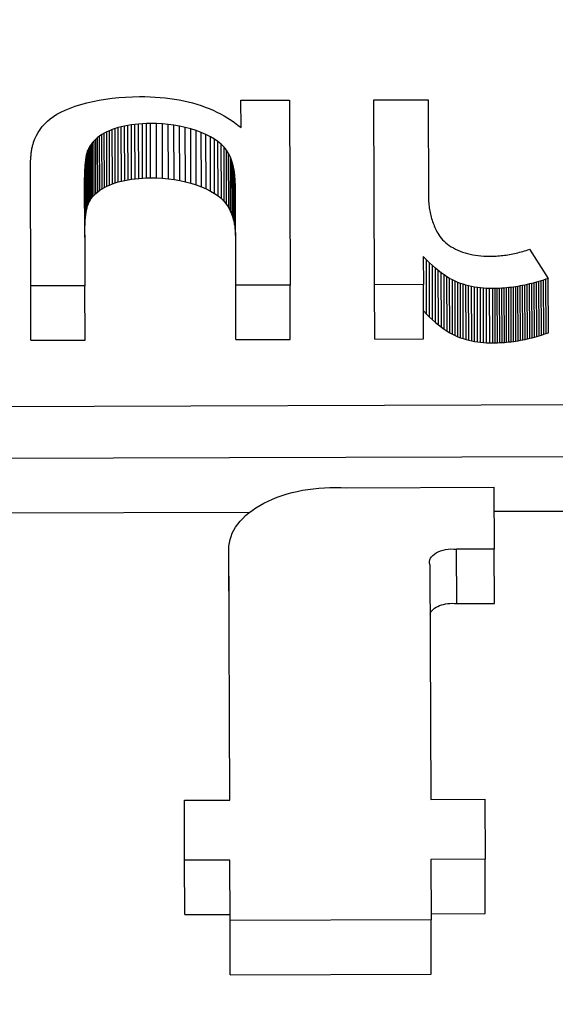
# Model space of a CAD drawing. Units: millimetres. Extents: x 693 to 968, y 0 to 343.
# Drawn here: x 780 to 780, y 104 to 105 of the extents above; entities that cross this region are included whole.
import ezdxf

# ---------------------------------------------------------------- set-up
doc = ezdxf.new("R2010")
doc.units = ezdxf.units.MM

msp = doc.modelspace()

# ---------------------------------------------------------------- linework, layer by layer
for p, q in [((779.81108, 104.63716), (779.81505, 104.63839)), ((779.81505, 104.63839), (779.8193, 104.63955)), ((779.8193, 104.63955), (779.82373, 104.64061)), ((779.82373, 104.64061), (779.82824, 104.64153)), ((779.82824, 104.64153), (779.83284, 104.64231)), ((779.83284, 104.64231), (779.83752, 104.64295)), ((779.83752, 104.64295), (779.84229, 104.64345)), ((779.84229, 104.64345), (779.84714, 104.64382)), ((779.84714, 104.64382), (779.85207, 104.64404)), ((779.85207, 104.64404), (779.85708, 104.64413)), ((779.85708, 104.64413), (779.86086, 104.6441)), ((779.86086, 104.6441), (779.86457, 104.644)), ((779.86457, 104.644), (779.86822, 104.64381)), ((779.86822, 104.64381), (779.8718, 104.64355)), ((779.8718, 104.64355), (779.87532, 104.64322)), ((779.87532, 104.64322), (779.87877, 104.6428)), ((779.87877, 104.6428), (779.88215, 104.64231)), ((779.88215, 104.64231), (779.88547, 104.64174)), ((779.88547, 104.64174), (779.88872, 104.64109)), ((779.88872, 104.64109), (779.89191, 104.64036)), ((779.89191, 104.64036), (779.89503, 104.63955)), ((779.89503, 104.63955), (779.89808, 104.63867)), ((779.89808, 104.63867), (779.90107, 104.63771)), ((779.92955, 104.64145), (779.96422, 104.64156)), ((779.92962, 104.62199), (779.92955, 104.64145)), ((779.96422, 104.64156), (779.96466, 104.50938)), ((780.02465, 104.64176), (780.06341, 104.64189)), ((780.02508, 104.50958), (780.02465, 104.64176)), ((780.06341, 104.64189), (780.06363, 104.57268)), ((779.79549, 104.62988), (779.79804, 104.63148)), ((779.79804, 104.63148), (779.80088, 104.63301)), ((779.80088, 104.63301), (779.804, 104.63446)), ((779.804, 104.63446), (779.8074, 104.63585)), ((779.8074, 104.63585), (779.81108, 104.63716)), ((779.90107, 104.63771), (779.904, 104.63667)), ((779.904, 104.63667), (779.90686, 104.63555)), ((779.90686, 104.63555), (779.90965, 104.63436)), ((779.90965, 104.63436), (779.91237, 104.63308)), ((779.91237, 104.63308), (779.91504, 104.63173)), ((779.91504, 104.63173), (779.91763, 104.6303)), ((779.78755, 104.62265), (779.78928, 104.6246)), ((779.78928, 104.6246), (779.79117, 104.62645)), ((779.79117, 104.62645), (779.79322, 104.62821)), ((779.79322, 104.62821), (779.79549, 104.62988)), ((779.85121, 104.62392), (779.84872, 104.62353)), ((779.85378, 104.62424), (779.85121, 104.62392)), ((779.85134, 104.58509), (779.85121, 104.62392)), ((779.85642, 104.62449), (779.85378, 104.62424)), ((779.8539, 104.58542), (779.85378, 104.62424)), ((779.85915, 104.62467), (779.85642, 104.62449)), ((779.85655, 104.58567), (779.85642, 104.62449)), ((779.86196, 104.62479), (779.85915, 104.62467)), ((779.85928, 104.58585), (779.85915, 104.62467)), ((779.86485, 104.62483), (779.86196, 104.62479)), ((779.86209, 104.58596), (779.86196, 104.62479)), ((779.86498, 104.58601), (779.86485, 104.62483)), ((779.86915, 104.62477), (779.86485, 104.62483)), ((779.86928, 104.58594), (779.86915, 104.62477)), ((779.87339, 104.62454), (779.86915, 104.62477)), ((779.87352, 104.58571), (779.87339, 104.62454)), ((779.87756, 104.62415), (779.87339, 104.62454)), ((779.87769, 104.58533), (779.87756, 104.62415)), ((779.88167, 104.6236), (779.87756, 104.62415)), ((779.91763, 104.6303), (779.92016, 104.6288)), ((779.92016, 104.6288), (779.92262, 104.62721)), ((779.92262, 104.62721), (779.92502, 104.62555)), ((779.92502, 104.62555), (779.92735, 104.62381)), ((779.78335, 104.61624), (779.78459, 104.61847)), ((779.78459, 104.61847), (779.78599, 104.62061)), ((779.78599, 104.62061), (779.78755, 104.62265)), ((779.83012, 104.61697), (779.82855, 104.61594)), ((779.8318, 104.61794), (779.83012, 104.61697)), ((779.83025, 104.57814), (779.83012, 104.61697)), ((779.83359, 104.61886), (779.8318, 104.61794)), ((779.83192, 104.57912), (779.8318, 104.61794)), ((779.83549, 104.61973), (779.83359, 104.61886)), ((779.83372, 104.58004), (779.83359, 104.61886)), ((779.8375, 104.62054), (779.83549, 104.61973)), ((779.83562, 104.58091), (779.83549, 104.61973)), ((779.83958, 104.62127), (779.8375, 104.62054)), ((779.83763, 104.58171), (779.8375, 104.62054)), ((779.84175, 104.62194), (779.83958, 104.62127)), ((779.83971, 104.58245), (779.83958, 104.62127)), ((779.84399, 104.62254), (779.84175, 104.62194)), ((779.84187, 104.58312), (779.84175, 104.62194)), ((779.84632, 104.62307), (779.84399, 104.62254)), ((779.84412, 104.58371), (779.84399, 104.62254)), ((779.84872, 104.62353), (779.84632, 104.62307)), ((779.84645, 104.58424), (779.84632, 104.62307)), ((779.84885, 104.5847), (779.84872, 104.62353)), ((779.8818, 104.58478), (779.88167, 104.6236)), ((779.88572, 104.62289), (779.88167, 104.6236)), ((779.88585, 104.58407), (779.88572, 104.62289)), ((779.88971, 104.62202), (779.88572, 104.62289)), ((779.88984, 104.5832), (779.88971, 104.62202)), ((779.89363, 104.62099), (779.88971, 104.62202)), ((779.89376, 104.58217), (779.89363, 104.62099)), ((779.89749, 104.6198), (779.89363, 104.62099)), ((779.89761, 104.58097), (779.89749, 104.6198)), ((779.90117, 104.61847), (779.89749, 104.6198)), ((779.9013, 104.57964), (779.90117, 104.61847)), ((779.90458, 104.61702), (779.90117, 104.61847)), ((779.90471, 104.57819), (779.90458, 104.61702)), ((779.90771, 104.61545), (779.90458, 104.61702)), ((779.92735, 104.62381), (779.92962, 104.62199)), ((779.7808, 104.60973), (779.78097, 104.61035)), ((779.78097, 104.61035), (779.78116, 104.61093)), ((779.78116, 104.61093), (779.78135, 104.61149)), ((779.78135, 104.61149), (779.78227, 104.61391)), ((779.78227, 104.61391), (779.78335, 104.61624)), ((779.82244, 104.60999), (779.82155, 104.60864)), ((779.82343, 104.61129), (779.82244, 104.60999)), ((779.82256, 104.57117), (779.82244, 104.60999)), ((779.82454, 104.61253), (779.82343, 104.61129)), ((779.82356, 104.57247), (779.82343, 104.61129)), ((779.82576, 104.61372), (779.82454, 104.61253)), ((779.82467, 104.57371), (779.82454, 104.61253)), ((779.8271, 104.61486), (779.82576, 104.61372)), ((779.82589, 104.5749), (779.82576, 104.61372)), ((779.82855, 104.61594), (779.8271, 104.61486)), ((779.82723, 104.57603), (779.8271, 104.61486)), ((779.82868, 104.57712), (779.82855, 104.61594)), ((779.90784, 104.57662), (779.90771, 104.61545)), ((779.91057, 104.61376), (779.90771, 104.61545)), ((779.91069, 104.57494), (779.91057, 104.61376)), ((779.91314, 104.61196), (779.91057, 104.61376)), ((779.91327, 104.57313), (779.91314, 104.61196)), ((779.91544, 104.61003), (779.91314, 104.61196)), ((779.91557, 104.57121), (779.91544, 104.61003)), ((779.91746, 104.60799), (779.91544, 104.61003)), ((779.77948, 104.60212), (779.77958, 104.60301)), ((779.77958, 104.60301), (779.77968, 104.60386)), ((779.77968, 104.60386), (779.77979, 104.60469)), ((779.77979, 104.60469), (779.77991, 104.60549)), ((779.77991, 104.60549), (779.78003, 104.60627)), ((779.78003, 104.60627), (779.78017, 104.60701)), ((779.78017, 104.60701), (779.78031, 104.60773)), ((779.78031, 104.60773), (779.78047, 104.60843)), ((779.78047, 104.60843), (779.78063, 104.60909)), ((779.78063, 104.60909), (779.7808, 104.60973)), ((779.8194, 104.60342), (779.81924, 104.60274)), ((779.81957, 104.60407), (779.8194, 104.60342)), ((779.81953, 104.5646), (779.8194, 104.60342)), ((779.81975, 104.60468), (779.81957, 104.60407)), ((779.8197, 104.56525), (779.81957, 104.60407)), ((779.81994, 104.60525), (779.81975, 104.60468)), ((779.81988, 104.56586), (779.81975, 104.60468)), ((779.82013, 104.60578), (779.81994, 104.60525)), ((779.82007, 104.56643), (779.81994, 104.60525)), ((779.82079, 104.60724), (779.82013, 104.60578)), ((779.82026, 104.56696), (779.82013, 104.60578)), ((779.82155, 104.60864), (779.82079, 104.60724)), ((779.82092, 104.56841), (779.82079, 104.60724)), ((779.82168, 104.56982), (779.82155, 104.60864)), ((779.91759, 104.56917), (779.91746, 104.60799)), ((779.9192, 104.60583), (779.91746, 104.60799)), ((779.91933, 104.56701), (779.9192, 104.60583)), ((779.9207, 104.60349), (779.9192, 104.60583)), ((779.92083, 104.56466), (779.9207, 104.60349)), ((779.92201, 104.60089), (779.9207, 104.60349)), ((779.77907, 104.59519), (779.7791, 104.59626)), ((779.7791, 104.59626), (779.77914, 104.59731)), ((779.77914, 104.59731), (779.77919, 104.59832)), ((779.77919, 104.59832), (779.77925, 104.59931)), ((779.77925, 104.59931), (779.77932, 104.60028)), ((779.77932, 104.60028), (779.7794, 104.60121)), ((779.7794, 104.60121), (779.77948, 104.60212)), ((779.81826, 104.59581), (779.81818, 104.59476)), ((779.81836, 104.59681), (779.81826, 104.59581)), ((779.81839, 104.55698), (779.81826, 104.59581)), ((779.81846, 104.59778), (779.81836, 104.59681)), ((779.81849, 104.55799), (779.81836, 104.59681)), ((779.81857, 104.5987), (779.81846, 104.59778)), ((779.81859, 104.55895), (779.81846, 104.59778)), ((779.81869, 104.59959), (779.81857, 104.5987)), ((779.8187, 104.55988), (779.81857, 104.5987)), ((779.81881, 104.60043), (779.81869, 104.59959)), ((779.81882, 104.56076), (779.81869, 104.59959)), ((779.81895, 104.60124), (779.81881, 104.60043)), ((779.81894, 104.56161), (779.81881, 104.60043)), ((779.81909, 104.60201), (779.81895, 104.60124)), ((779.81908, 104.56242), (779.81895, 104.60124)), ((779.81924, 104.60274), (779.81909, 104.60201)), ((779.81922, 104.56318), (779.81909, 104.60201)), ((779.81937, 104.56391), (779.81924, 104.60274)), ((779.92214, 104.56206), (779.92201, 104.60089)), ((779.92311, 104.59804), (779.92201, 104.60089)), ((779.92324, 104.55921), (779.92311, 104.59804)), ((779.92402, 104.59494), (779.92311, 104.59804)), ((779.77902, 104.59297), (779.77904, 104.59409)), ((779.77902, 104.59181), (779.77902, 104.59297)), ((779.77902, 104.59063), (779.77902, 104.59181)), ((779.77929, 104.50877), (779.77902, 104.59063)), ((779.77904, 104.59409), (779.77907, 104.59519)), ((779.81789, 104.58895), (779.81785, 104.58767)), ((779.81793, 104.59019), (779.81789, 104.58895)), ((779.81801, 104.55012), (779.81789, 104.58895)), ((779.81798, 104.59139), (779.81793, 104.59019)), ((779.81806, 104.55136), (779.81793, 104.59019)), ((779.81804, 104.59255), (779.81798, 104.59139)), ((779.81811, 104.55257), (779.81798, 104.59139)), ((779.8181, 104.59368), (779.81804, 104.59255)), ((779.81817, 104.55373), (779.81804, 104.59255)), ((779.81818, 104.59476), (779.8181, 104.59368)), ((779.81823, 104.55485), (779.8181, 104.59368)), ((779.81831, 104.55594), (779.81818, 104.59476)), ((779.92415, 104.55611), (779.92402, 104.59494)), ((779.92473, 104.59158), (779.92402, 104.59494)), ((779.92486, 104.55276), (779.92473, 104.59158)), ((779.92524, 104.58797), (779.92473, 104.59158)), ((779.81781, 104.58498), (779.8178, 104.58358)), ((779.8178, 104.58358), (779.8178, 104.58214)), ((779.81793, 104.54476), (779.8178, 104.58358)), ((779.8178, 104.58214), (779.81805, 104.5089)), ((779.81783, 104.58634), (779.81781, 104.58498)), ((779.81794, 104.54616), (779.81781, 104.58498)), ((779.81785, 104.58767), (779.81783, 104.58634)), ((779.81796, 104.54752), (779.81783, 104.58634)), ((779.81798, 104.54884), (779.81785, 104.58767)), ((779.83562, 104.58091), (779.83763, 104.58171)), ((779.83763, 104.58171), (779.83971, 104.58245)), ((779.83971, 104.58245), (779.84187, 104.58312)), ((779.84187, 104.58312), (779.84412, 104.58371)), ((779.84412, 104.58371), (779.84645, 104.58424)), ((779.84645, 104.58424), (779.84885, 104.5847)), ((779.84885, 104.5847), (779.85134, 104.58509)), ((779.85134, 104.58509), (779.8539, 104.58542)), ((779.8539, 104.58542), (779.85655, 104.58567)), ((779.85655, 104.58567), (779.85928, 104.58585)), ((779.85928, 104.58585), (779.86209, 104.58596)), ((779.86209, 104.58596), (779.86498, 104.58601)), ((779.86498, 104.58601), (779.86928, 104.58594)), ((779.86928, 104.58594), (779.87352, 104.58571)), ((779.87352, 104.58571), (779.87769, 104.58533)), ((779.87769, 104.58533), (779.8818, 104.58478)), ((779.8818, 104.58478), (779.88585, 104.58407)), ((779.88585, 104.58407), (779.88984, 104.5832)), ((779.88984, 104.5832), (779.89376, 104.58217)), ((779.89376, 104.58217), (779.89761, 104.58097)), ((779.92537, 104.54915), (779.92524, 104.58797)), ((779.92555, 104.58411), (779.92524, 104.58797)), ((779.92568, 104.54529), (779.92555, 104.58411)), ((779.92566, 104.58), (779.92555, 104.58411)), ((779.82467, 104.57371), (779.82589, 104.5749)), ((779.82589, 104.5749), (779.82723, 104.57603)), ((779.82723, 104.57603), (779.82868, 104.57712)), ((779.82868, 104.57712), (779.83025, 104.57814)), ((779.83025, 104.57814), (779.83192, 104.57912)), ((779.83192, 104.57912), (779.83372, 104.58004)), ((779.83372, 104.58004), (779.83562, 104.58091)), ((779.89761, 104.58097), (779.9013, 104.57964)), ((779.9013, 104.57964), (779.90471, 104.57819)), ((779.90471, 104.57819), (779.90784, 104.57662)), ((779.90784, 104.57662), (779.91069, 104.57494)), ((779.91069, 104.57494), (779.91327, 104.57313)), ((779.9259, 104.50925), (779.92566, 104.58)), ((779.82026, 104.56696), (779.82092, 104.56841)), ((779.82092, 104.56841), (779.82168, 104.56982)), ((779.82168, 104.56982), (779.82256, 104.57117)), ((779.82256, 104.57117), (779.82356, 104.57247)), ((779.82356, 104.57247), (779.82467, 104.57371)), ((779.91327, 104.57313), (779.91557, 104.57121)), ((779.91557, 104.57121), (779.91759, 104.56917)), ((779.91759, 104.56917), (779.91933, 104.56701)), ((780.06363, 104.57268), (780.06365, 104.5715)), ((780.06365, 104.5715), (780.06369, 104.57033)), ((780.06369, 104.57033), (780.06375, 104.56917)), ((780.06375, 104.56917), (780.06383, 104.56801)), ((780.06383, 104.56801), (780.06394, 104.56687)), ((779.8187, 104.55988), (779.81882, 104.56076)), ((779.81882, 104.56076), (779.81894, 104.56161)), ((779.81894, 104.56161), (779.81908, 104.56242)), ((779.81908, 104.56242), (779.81922, 104.56318)), ((779.81922, 104.56318), (779.81937, 104.56391)), ((779.81937, 104.56391), (779.81953, 104.5646)), ((779.81953, 104.5646), (779.8197, 104.56525)), ((779.8197, 104.56525), (779.81988, 104.56586)), ((779.81988, 104.56586), (779.82007, 104.56643)), ((779.82007, 104.56643), (779.82026, 104.56696)), ((779.91933, 104.56701), (779.92083, 104.56466)), ((779.92083, 104.56466), (779.92214, 104.56206)), ((779.92214, 104.56206), (779.92324, 104.55921)), ((780.06394, 104.56687), (780.06406, 104.56573)), ((780.06406, 104.56573), (780.06421, 104.5646)), ((780.06421, 104.5646), (780.06439, 104.56347)), ((780.06439, 104.56347), (780.06458, 104.56236)), ((780.06458, 104.56236), (780.0648, 104.56125)), ((780.0648, 104.56125), (780.06504, 104.56015)), ((779.81811, 104.55257), (779.81817, 104.55373)), ((779.81817, 104.55373), (779.81823, 104.55485)), ((779.81823, 104.55485), (779.81831, 104.55594)), ((779.81831, 104.55594), (779.81839, 104.55698)), ((779.81839, 104.55698), (779.81849, 104.55799)), ((779.81849, 104.55799), (779.81859, 104.55895)), ((779.81859, 104.55895), (779.8187, 104.55988)), ((779.92324, 104.55921), (779.92415, 104.55611)), ((779.92415, 104.55611), (779.92486, 104.55276)), ((780.06504, 104.56015), (780.06531, 104.55906)), ((780.06531, 104.55906), (780.06559, 104.55798)), ((780.06559, 104.55798), (780.0659, 104.5569)), ((780.0659, 104.5569), (780.06623, 104.55583)), ((780.06623, 104.55583), (780.06658, 104.55477)), ((780.06658, 104.55477), (780.06696, 104.55372)), ((780.06696, 104.55372), (780.06736, 104.55267)), ((779.81794, 104.54616), (779.81796, 104.54752)), ((779.81796, 104.54752), (779.81798, 104.54884)), ((779.81798, 104.54884), (779.81801, 104.55012)), ((779.81801, 104.55012), (779.81806, 104.55136)), ((779.81806, 104.55136), (779.81811, 104.55257)), ((779.92486, 104.55276), (779.92537, 104.54915)), ((779.92537, 104.54915), (779.92568, 104.54529)), ((780.06736, 104.55267), (780.06778, 104.55164)), ((780.06778, 104.55164), (780.06822, 104.55061)), ((780.06822, 104.55061), (780.06869, 104.54958)), ((780.06869, 104.54958), (780.06918, 104.54857)), ((780.06918, 104.54857), (780.06969, 104.54756)), ((780.06969, 104.54756), (780.07022, 104.54657)), ((780.07022, 104.54657), (780.07099, 104.5453)), ((779.81793, 104.54476), (779.81794, 104.54616)), ((779.81793, 104.54333), (779.81793, 104.54476)), ((779.92568, 104.54529), (779.92579, 104.54118)), ((780.07099, 104.5453), (780.07183, 104.54407)), ((780.07183, 104.54407), (780.07275, 104.54289)), ((780.07275, 104.54289), (780.07376, 104.54176)), ((780.07376, 104.54176), (780.07483, 104.54067)), ((780.07483, 104.54067), (780.07599, 104.53964)), ((780.07599, 104.53964), (780.07723, 104.53864)), ((780.07723, 104.53864), (780.07854, 104.5377)), ((780.07854, 104.5377), (780.07994, 104.5368)), ((780.07994, 104.5368), (780.08141, 104.53595)), ((780.08141, 104.53595), (780.08296, 104.53514)), ((780.08296, 104.53514), (780.08459, 104.53438)), ((780.08459, 104.53438), (780.08627, 104.53368)), ((780.08627, 104.53368), (780.088, 104.53304)), ((780.088, 104.53304), (780.08976, 104.53245)), ((780.08976, 104.53245), (780.09156, 104.53194)), ((780.12628, 104.53224), (780.12747, 104.53252)), ((780.12747, 104.53252), (780.12865, 104.53282)), ((780.12865, 104.53282), (780.12983, 104.53313)), ((780.12983, 104.53313), (780.13101, 104.53347)), ((780.13101, 104.53347), (780.1322, 104.53382)), ((780.1322, 104.53382), (780.13338, 104.53418)), ((780.13338, 104.53418), (780.13456, 104.53457)), ((780.13456, 104.53457), (780.13574, 104.53497)), ((780.13574, 104.53497), (780.14929, 104.51417)), ((780.05993, 104.52971), (780.05999, 104.5097)), ((780.06213, 104.52745), (780.05993, 104.52971)), ((780.06226, 104.48862), (780.06213, 104.52745)), ((780.0643, 104.52532), (780.06213, 104.52745)), ((780.09156, 104.53194), (780.0934, 104.53148)), ((780.0934, 104.53148), (780.09528, 104.53108)), ((780.09528, 104.53108), (780.0972, 104.53075)), ((780.0972, 104.53075), (780.09915, 104.53048)), ((780.09915, 104.53048), (780.10114, 104.53027)), ((780.10114, 104.53027), (780.10317, 104.53012)), ((780.10317, 104.53012), (780.10524, 104.53003)), ((780.10524, 104.53003), (780.10735, 104.53001)), ((780.10735, 104.53001), (780.10853, 104.53002)), ((780.10853, 104.53002), (780.10972, 104.53005)), ((780.10972, 104.53005), (780.1109, 104.5301)), ((780.1109, 104.5301), (780.11209, 104.53016)), ((780.11209, 104.53016), (780.11327, 104.53024)), ((780.11327, 104.53024), (780.11445, 104.53034)), ((780.11445, 104.53034), (780.11564, 104.53045)), ((780.11564, 104.53045), (780.11682, 104.53058)), ((780.11682, 104.53058), (780.118, 104.53073)), ((780.118, 104.53073), (780.11918, 104.53089)), ((780.11918, 104.53089), (780.12037, 104.53108)), ((780.12037, 104.53108), (780.12155, 104.53127)), ((780.12155, 104.53127), (780.12273, 104.53149)), ((780.12273, 104.53149), (780.12392, 104.53172)), ((780.12392, 104.53172), (780.1251, 104.53197)), ((780.1251, 104.53197), (780.12628, 104.53224)), ((780.06443, 104.48649), (780.0643, 104.52532)), ((780.06645, 104.52332), (780.0643, 104.52532)), ((780.06658, 104.48449), (780.06645, 104.52332)), ((780.06857, 104.52145), (780.06645, 104.52332)), ((780.0687, 104.48262), (780.06857, 104.52145)), ((780.07066, 104.51972), (780.06857, 104.52145)), ((780.07079, 104.48089), (780.07066, 104.51972)), ((780.07272, 104.51812), (780.07066, 104.51972)), ((780.07285, 104.47929), (780.07272, 104.51812)), ((780.07476, 104.51665), (780.07272, 104.51812)), ((780.07489, 104.47782), (780.07476, 104.51665)), ((780.07677, 104.51531), (780.07476, 104.51665)), ((780.0769, 104.47649), (780.07677, 104.51531)), ((780.07876, 104.51411), (780.07677, 104.51531)), ((780.07888, 104.47529), (780.07876, 104.51411)), ((780.08071, 104.51305), (780.07876, 104.51411)), ((780.08084, 104.47422), (780.08071, 104.51305)), ((780.08264, 104.51211), (780.08071, 104.51305)), ((780.08277, 104.47329), (780.08264, 104.51211)), ((780.08454, 104.51131), (780.08264, 104.51211)), ((780.08467, 104.47248), (780.08454, 104.51131)), ((780.08645, 104.51061), (780.08454, 104.51131)), ((780.14091, 104.51149), (780.13924, 104.51103)), ((780.14258, 104.51198), (780.14091, 104.51149)), ((780.14104, 104.47267), (780.14091, 104.51149)), ((780.14425, 104.51249), (780.14258, 104.51198)), ((780.14271, 104.47315), (780.14258, 104.51198)), ((780.14593, 104.51302), (780.14425, 104.51249)), ((780.14438, 104.47366), (780.14425, 104.51249)), ((780.14761, 104.51358), (780.14593, 104.51302)), ((780.14606, 104.4742), (780.14593, 104.51302)), ((780.14929, 104.51417), (780.14761, 104.51358)), ((780.14774, 104.47476), (780.14761, 104.51358)), ((780.14942, 104.47534), (780.14929, 104.51417)), ((779.81805, 104.5089), (779.77929, 104.50877)), ((779.77942, 104.46994), (779.77929, 104.50877)), ((779.81818, 104.47007), (779.81805, 104.5089)), ((779.96466, 104.50938), (779.9259, 104.50925)), ((779.92603, 104.47043), (779.9259, 104.50925)), ((779.96479, 104.47056), (779.96466, 104.50938)), ((780.05999, 104.5097), (780.02508, 104.50958)), ((780.02521, 104.47076), (780.02508, 104.50958)), ((780.06012, 104.47087), (780.05999, 104.5097)), ((780.08658, 104.47178), (780.08645, 104.51061)), ((780.08839, 104.50996), (780.08645, 104.51061)), ((780.08851, 104.47114), (780.08839, 104.50996)), ((780.09036, 104.50938), (780.08839, 104.50996)), ((780.09049, 104.47056), (780.09036, 104.50938)), ((780.09236, 104.50886), (780.09036, 104.50938)), ((780.09249, 104.47004), (780.09236, 104.50886)), ((780.0944, 104.50841), (780.09236, 104.50886)), ((780.09453, 104.46958), (780.0944, 104.50841)), ((780.09647, 104.50801), (780.0944, 104.50841)), ((780.0966, 104.46919), (780.09647, 104.50801)), ((780.09857, 104.50768), (780.09647, 104.50801)), ((780.0987, 104.46886), (780.09857, 104.50768)), ((780.10071, 104.50741), (780.09857, 104.50768)), ((780.10084, 104.46858), (780.10071, 104.50741)), ((780.10288, 104.5072), (780.10071, 104.50741)), ((780.10301, 104.46838), (780.10288, 104.5072)), ((780.10509, 104.50705), (780.10288, 104.5072)), ((780.10522, 104.46823), (780.10509, 104.50705)), ((780.10732, 104.50697), (780.10509, 104.50705)), ((780.10745, 104.46814), (780.10732, 104.50697)), ((780.10959, 104.50695), (780.10732, 104.50697)), ((780.11122, 104.50696), (780.10959, 104.50695)), ((780.10972, 104.46812), (780.10959, 104.50695)), ((780.11285, 104.50701), (780.11122, 104.50696)), ((780.11135, 104.46814), (780.11122, 104.50696)), ((780.11448, 104.50707), (780.11285, 104.50701)), ((780.11298, 104.46818), (780.11285, 104.50701)), ((780.11611, 104.50716), (780.11448, 104.50707)), ((780.11461, 104.46825), (780.11448, 104.50707)), ((780.11775, 104.50728), (780.11611, 104.50716)), ((780.11624, 104.46834), (780.11611, 104.50716)), ((780.11939, 104.50742), (780.11775, 104.50728)), ((780.11788, 104.46845), (780.11775, 104.50728)), ((780.12103, 104.50759), (780.11939, 104.50742)), ((780.11952, 104.4686), (780.11939, 104.50742)), ((780.12267, 104.50778), (780.12103, 104.50759)), ((780.12116, 104.46876), (780.12103, 104.50759)), ((780.12432, 104.50799), (780.12267, 104.50778)), ((780.1228, 104.46895), (780.12267, 104.50778)), ((780.12597, 104.50823), (780.12432, 104.50799)), ((780.12445, 104.46917), (780.12432, 104.50799)), ((780.12762, 104.50849), (780.12597, 104.50823)), ((780.1261, 104.46941), (780.12597, 104.50823)), ((780.12927, 104.50878), (780.12762, 104.50849)), ((780.12775, 104.46967), (780.12762, 104.50849)), ((780.13092, 104.5091), (780.12927, 104.50878)), ((780.1294, 104.46996), (780.12927, 104.50878)), ((780.13258, 104.50943), (780.13092, 104.5091)), ((780.13105, 104.47027), (780.13092, 104.5091)), ((780.13424, 104.5098), (780.13258, 104.50943)), ((780.13271, 104.47061), (780.13258, 104.50943)), ((780.13591, 104.51018), (780.13424, 104.5098)), ((780.13437, 104.47097), (780.13424, 104.5098)), ((780.13757, 104.51059), (780.13591, 104.51018)), ((780.13603, 104.47136), (780.13591, 104.51018)), ((780.13924, 104.51103), (780.13757, 104.51059)), ((780.1377, 104.47177), (780.13757, 104.51059)), ((780.13937, 104.47221), (780.13924, 104.51103)), ((780.06005, 104.49089), (780.06226, 104.48862)), ((780.06226, 104.48862), (780.06443, 104.48649)), ((780.06443, 104.48649), (780.06658, 104.48449)), ((780.06658, 104.48449), (780.0687, 104.48262)), ((780.0687, 104.48262), (780.07079, 104.48089)), ((780.07079, 104.48089), (780.07285, 104.47929)), ((780.07285, 104.47929), (780.07489, 104.47782)), ((780.07489, 104.47782), (780.0769, 104.47649)), ((780.0769, 104.47649), (780.07888, 104.47529)), ((779.77942, 104.46994), (779.81818, 104.47007)), ((779.92603, 104.47043), (779.96479, 104.47056)), ((780.02521, 104.47076), (780.06012, 104.47087)), ((780.07888, 104.47529), (780.08084, 104.47422)), ((780.08084, 104.47422), (780.08277, 104.47329)), ((780.08277, 104.47329), (780.08467, 104.47248)), ((780.08467, 104.47248), (780.08658, 104.47178)), ((780.08658, 104.47178), (780.08851, 104.47114)), ((780.08851, 104.47114), (780.09049, 104.47056)), ((780.09049, 104.47056), (780.09249, 104.47004)), ((780.09249, 104.47004), (780.09453, 104.46958)), ((780.09453, 104.46958), (780.0966, 104.46919)), ((780.0966, 104.46919), (780.0987, 104.46886)), ((780.1228, 104.46895), (780.12445, 104.46917)), ((780.12445, 104.46917), (780.1261, 104.46941)), ((780.1261, 104.46941), (780.12775, 104.46967)), ((780.12775, 104.46967), (780.1294, 104.46996)), ((780.1294, 104.46996), (780.13105, 104.47027)), ((780.13105, 104.47027), (780.13271, 104.47061)), ((780.13271, 104.47061), (780.13437, 104.47097)), ((780.13437, 104.47097), (780.13603, 104.47136)), ((780.13603, 104.47136), (780.1377, 104.47177)), ((780.1377, 104.47177), (780.13937, 104.47221)), ((780.13937, 104.47221), (780.14104, 104.47267)), ((780.14104, 104.47267), (780.14271, 104.47315)), ((780.14271, 104.47315), (780.14438, 104.47366)), ((780.14438, 104.47366), (780.14606, 104.4742)), ((780.14606, 104.4742), (780.14774, 104.47476)), ((780.14774, 104.47476), (780.14942, 104.47534)), ((780.0987, 104.46886), (780.10084, 104.46858)), ((780.10084, 104.46858), (780.10301, 104.46838)), ((780.10301, 104.46838), (780.10522, 104.46823)), ((780.10522, 104.46823), (780.10745, 104.46814)), ((780.10745, 104.46814), (780.10972, 104.46812)), ((780.10972, 104.46812), (780.11135, 104.46814)), ((780.11135, 104.46814), (780.11298, 104.46818)), ((780.11298, 104.46818), (780.11461, 104.46825)), ((780.11461, 104.46825), (780.11624, 104.46834)), ((780.11624, 104.46834), (780.11788, 104.46845)), ((780.11788, 104.46845), (780.11952, 104.4686)), ((780.11952, 104.4686), (780.12116, 104.46876)), ((780.12116, 104.46876), (780.1228, 104.46895)), ((777.98815, 104.41678), (780.60519, 104.42547)), ((780.60531, 104.38817), (778.81379, 104.38222)), ((780.00532, 104.36452), (780.11045, 104.36486)), ((780.11045, 104.36486), (780.1106, 104.32072)), ((779.73507, 104.34646), (779.93588, 104.34712)), ((780.11051, 104.3477), (780.30164, 104.34834)), ((779.92107, 104.28216), (779.92094, 104.32099)), ((779.92154, 104.14135), (779.92095, 104.32047)), ((780.1106, 104.32072), (780.08366, 104.32063)), ((780.08379, 104.2818), (780.08366, 104.32063)), ((780.11073, 104.28189), (780.1106, 104.32072)), ((780.06466, 104.30966), (780.06521, 104.14183)), ((780.08379, 104.2818), (780.11073, 104.28189)), ((779.88912, 104.14124), (779.92154, 104.14135)), ((779.88926, 104.09833), (779.88912, 104.14124)), ((780.06521, 104.14183), (780.104, 104.14196)), ((780.104, 104.14196), (780.10414, 104.09904)), ((779.92169, 104.09844), (779.88926, 104.09833)), ((779.88939, 104.0595), (779.88926, 104.09833)), ((779.92183, 104.05522), (779.92169, 104.09844)), ((780.10414, 104.09904), (780.06536, 104.09891)), ((780.06536, 104.09891), (780.0655, 104.05569)), ((780.10427, 104.06022), (780.10414, 104.09904)), ((779.88939, 104.0595), (779.92182, 104.05961)), ((780.0655, 104.05569), (779.92183, 104.05522)), ((779.92196, 104.01639), (779.92183, 104.05522)), ((780.06549, 104.06009), (780.10427, 104.06022)), ((780.06563, 104.01687), (780.0655, 104.05569)), ((779.92196, 104.01639), (780.06563, 104.01687))]:
    msp.add_line(p, q)
at = {"extrusion": (0, 0, -1)}
for centre, major_axis, start_param, end_param in [((779.00628, 99.86058), (-9.2547, -0.03074), 1.255081, 2.082968), ((779.50866, 104.35688), (1.3754, 0.00457), 3.539106, 8.642296), ((779.50866, 104.35688), (1.28461, 0.00427), 3.56897, 8.718199), ((779.50879, 104.31805), (1.28461, 0.00427), 3.595011, 6.257008), ((779.9964, 104.32124), (-0.07545, -0.00025), 6.271268, 7.974478), ((779.50879, 104.31805), (1.3754, 0.00457), 0, 2.358244), ((780.08062, 104.31141), (-0.01624, -0.00005), 6.101126, 8.044295), ((779.99652, 104.28241), (-0.07545, -0.00025), 6.271268, 6.283185), ((780.08075, 104.27259), (-0.01624, -0.00005), 0.18206, 1.76111)]:
    msp.add_ellipse(centre, major_axis=major_axis, ratio=0.57735, start_param=start_param, end_param=end_param, dxfattribs=at)
msp.add_open_spline([(783.53863, 104.54041), (783.32264, 104.60968), (783.10186, 104.67394), (782.0666, 104.94581), (781.20277, 105.09057), (779.43854, 105.23236), (778.53834, 105.22937), (777.29984, 105.12155), (776.94601, 105.07845), (776.59761, 105.02364), (776.43578, 104.99818), (776.27512, 104.97019), (776.11562, 104.9397)], degree=3, knots=[3.415103, 3.415103, 3.415103, 3.415103, 3.4950153, 3.4950153, 3.782999, 3.782999, 4.0709827, 4.0709827, 4.1875569, 4.1875569, 4.1875569, 4.2417028, 4.2417028, 4.2417028, 4.2417028])

doc.saveas('drawing.dxf')
